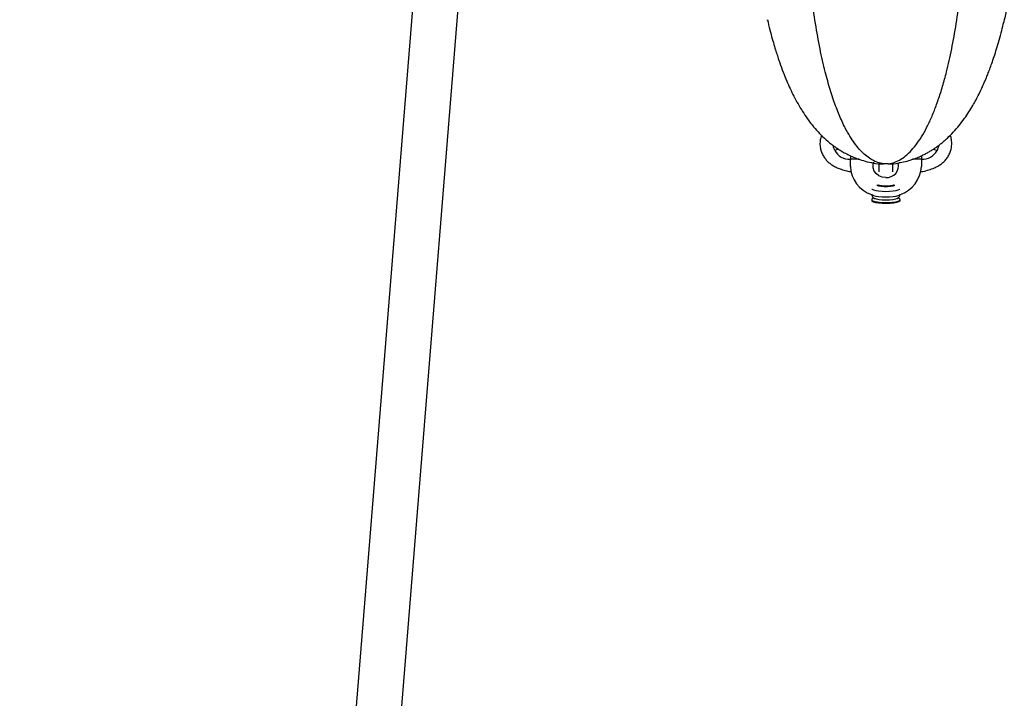
# Model space of a CAD drawing. Units: millimetres. Extents: x -1166 to 13037, y 25 to 9194.
# Drawn here: x 4999 to 5345, y 3631 to 3870 of the extents above; entities that cross this region are included whole.
import ezdxf

# ---------------------------------------------------------------- set-up
doc = ezdxf.new("R2010")
doc.units = ezdxf.units.MM
doc.layers.add('Dimensions', color=7, linetype='Continuous')
doc.layers.add('Layer 1', color=7, linetype='Continuous')
doc.styles.get("Standard").update_dxf_attribs({"font": 'arial.ttf'})
doc.dimstyles.new('Leikkiset keinu', dxfattribs={"dimtxt": 150, "dimasz": 2.5, "dimexe": 0.06, "dimexo": 0.625, "dimtad": 0, "dimtih": 1, "dimtoh": 1, "dimdec": 0, "dimtxsty": 'Standard', "dimcen": 2.5, "dimadec": 0, "dimazin": 0, "dimtfac": 1, "dimtmove": 0, "dimatfit": 3, "dimfxl": 1, "dimarcsym": 0})

# ---------------------------------------------------------------- blocks, each defined once
blk = doc.blocks.new('*D9')
at = {"layer": 'Defpoints', "color": 0}
for p in [(580.44, 4291.45), (13037.23, 4291.45), (13037.23, 123.37)]:
    blk.add_point(p, dxfattribs=at)
at = {"layer": 'Dimensions', "color": 0, "lineweight": -2}
for p, q in [((580.44, 4290.83), (580.44, 123.31)), ((13037.23, 4290.83), (13037.23, 123.31)), ((582.94, 123.37), (6533.41, 123.37)), ((13034.73, 123.37), (7084.26, 123.37))]:
    blk.add_line(p, q, dxfattribs=at)
at = {"layer": 'Dimensions', "color": 0}
for points in [[(582.94, 123.79), (582.94, 122.96), (580.44, 123.37)], [(13034.73, 122.96), (13034.73, 123.79), (13037.23, 123.37)]]:
    blk.add_solid(points, dxfattribs=at)
at = {"layer": 'Dimensions', "color": 0, "insert": (6808.83, 123.37), "char_height": 150, "attachment_point": 5}
blk.add_mtext('12457', dxfattribs=at)
blk = doc.blocks.new('*D12')
at = {"layer": 'Defpoints', "color": 0}
for p in [(11126.35, 4285.83), (2080.44, 4256.45), (2080.44, 2034.49)]:
    blk.add_point(p, dxfattribs=at)
at = {"layer": 'Dimensions', "color": 0, "lineweight": -2}
for p, q in [((11126.35, 4285.2), (11126.35, 2034.43)), ((2080.44, 4255.83), (2080.44, 2034.43)), ((2082.94, 2034.49), (6379.04, 2034.49)), ((11123.85, 2034.49), (6827.74, 2034.49))]:
    blk.add_line(p, q, dxfattribs=at)
at = {"layer": 'Dimensions', "color": 0}
for points in [[(2082.94, 2034.91), (2082.94, 2034.08), (2080.44, 2034.49)], [(11123.85, 2034.08), (11123.85, 2034.91), (11126.35, 2034.49)]]:
    blk.add_solid(points, dxfattribs=at)
at = {"layer": 'Dimensions', "color": 0, "insert": (6603.39, 2034.49), "char_height": 150, "attachment_point": 5}
blk.add_mtext('9046', dxfattribs=at)

msp = doc.modelspace()

# ---------------------------------------------------------------- linework, layer by layer
at = {"layer": 'Layer 1', "color": 8, "lineweight": 25}
for points, knots in [([(5302.57, 3819.21), (5301.88, 3819.35), (5301.19, 3819.49), (5300.51, 3819.72), (5300.51, 3819.72), (5299.85, 3819.94), (5299.19, 3820.25), (5298.54, 3820.62), (5298.54, 3820.62), (5297.91, 3820.98), (5297.28, 3821.4), (5296.66, 3821.88), (5296.66, 3821.88), (5296.06, 3822.36), (5295.46, 3822.9), (5294.87, 3823.49), (5294.87, 3823.49), (5294.29, 3824.08), (5293.72, 3824.72), (5293.16, 3825.42), (5293.16, 3825.42), (5292.61, 3826.1), (5292.07, 3826.84), (5291.54, 3827.64), (5291.54, 3827.64), (5290.98, 3828.48), (5290.43, 3829.38), (5289.89, 3830.34), (5289.89, 3830.34), (5289.15, 3831.66), (5288.43, 3833.1), (5287.72, 3834.66), (5287.72, 3834.66), (5287.03, 3836.2), (5286.35, 3837.85), (5285.7, 3839.62), (5285.7, 3839.62), (5285.04, 3841.41), (5284.4, 3843.31), (5283.78, 3845.34), (5283.78, 3845.34), (5283.18, 3847.31), (5282.6, 3849.4), (5282.04, 3851.6), (5282.04, 3851.6), (5281.4, 3854.17), (5280.78, 3856.88), (5280.21, 3859.74), (5280.21, 3859.74), (5279.64, 3862.53), (5279.11, 3865.47), (5278.62, 3868.55), (5278.62, 3868.55), (5278.11, 3871.69), (5277.65, 3874.97), (5277.22, 3878.4), (5277.22, 3878.4), (5276.8, 3881.77), (5276.42, 3885.29), (5276.08, 3888.94), (5276.08, 3888.94), (5275.73, 3892.64), (5275.43, 3896.49), (5275.17, 3900.47), (5275.17, 3900.47), (5274.91, 3904.41), (5274.69, 3908.47), (5274.52, 3912.68), (5274.52, 3912.68), (5274.34, 3916.91), (5274.21, 3921.28), (5274.12, 3925.78), (5274.12, 3925.78), (5274.04, 3930.28), (5273.99, 3934.91), (5273.99, 3939.68), (5273.99, 3939.68), (5273.99, 3945.13), (5274.05, 3950.74), (5274.17, 3956.53), (5274.17, 3956.53), (5274.28, 3962.3), (5274.45, 3968.23), (5274.68, 3974.33), (5274.68, 3974.33), (5274.9, 3980.44), (5275.19, 3986.7), (5275.53, 3993.12), (5275.53, 3993.12), (5275.87, 3999.56), (5276.26, 4006.14), (5276.7, 4012.89), (5276.7, 4012.89), (5277.15, 4019.65), (5277.65, 4026.57), (5278.19, 4033.64), (5278.19, 4033.64), (5278.74, 4040.65), (5279.33, 4047.81), (5279.97, 4055.12), (5279.97, 4055.12), (5280.61, 4062.53), (5281.31, 4070.09), (5282.04, 4077.78), (5282.04, 4077.78), (5282.39, 4081.35), (5282.74, 4084.95), (5283.1, 4088.58), (5283.1, 4088.58), (5283.46, 4092.27), (5283.84, 4095.99), (5284.22, 4099.74), (5284.22, 4099.74), (5284.61, 4103.55), (5285.01, 4107.39), (5285.42, 4111.26), (5285.42, 4111.26), (5285.84, 4115.18), (5286.26, 4119.15), (5286.69, 4123.14), (5286.69, 4123.14), (5287.13, 4127.19), (5287.58, 4131.27), (5288.03, 4135.39), (5288.03, 4135.39), (5288.5, 4139.56), (5288.97, 4143.77), (5289.45, 4148.01), (5289.45, 4148.01), (5289.93, 4152.32), (5290.43, 4156.65), (5290.93, 4161.02), (5290.93, 4161.02), (5291.4, 4165.02), (5291.87, 4169.06), (5292.34, 4173.12), (5292.34, 4173.12), (5293.1, 4179.54), (5293.86, 4186.03), (5294.65, 4192.59), (5294.65, 4192.59), (5295.46, 4199.35), (5296.29, 4206.18), (5297.12, 4213.06), (5297.12, 4213.06), (5297.99, 4220.14), (5298.86, 4227.28), (5299.76, 4234.54), (5299.76, 4234.54), (5300.07, 4237), (5300.38, 4239.47), (5300.69, 4241.95)], [0, 0, 0, 0, 0.025641, 0.025641, 0.025641, 0.025641, 0.051282, 0.051282, 0.051282, 0.051282, 0.076923, 0.076923, 0.076923, 0.076923, 0.102564, 0.102564, 0.102564, 0.102564, 0.128205, 0.128205, 0.128205, 0.128205, 0.153846, 0.153846, 0.153846, 0.153846, 0.179487, 0.179487, 0.179487, 0.179487, 0.205128, 0.205128, 0.205128, 0.205128, 0.230769, 0.230769, 0.230769, 0.230769, 0.25641, 0.25641, 0.25641, 0.25641, 0.282051, 0.282051, 0.282051, 0.282051, 0.307692, 0.307692, 0.307692, 0.307692, 0.333333, 0.333333, 0.333333, 0.333333, 0.358974, 0.358974, 0.358974, 0.358974, 0.384615, 0.384615, 0.384615, 0.384615, 0.410256, 0.410256, 0.410256, 0.410256, 0.435897, 0.435897, 0.435897, 0.435897, 0.461538, 0.461538, 0.461538, 0.461538, 0.487179, 0.487179, 0.487179, 0.487179, 0.512821, 0.512821, 0.512821, 0.512821, 0.538462, 0.538462, 0.538462, 0.538462, 0.564103, 0.564103, 0.564103, 0.564103, 0.589744, 0.589744, 0.589744, 0.589744, 0.615385, 0.615385, 0.615385, 0.615385, 0.641026, 0.641026, 0.641026, 0.641026, 0.666667, 0.666667, 0.666667, 0.666667, 0.692308, 0.692308, 0.692308, 0.692308, 0.717949, 0.717949, 0.717949, 0.717949, 0.74359, 0.74359, 0.74359, 0.74359, 0.769231, 0.769231, 0.769231, 0.769231, 0.794872, 0.794872, 0.794872, 0.794872, 0.820513, 0.820513, 0.820513, 0.820513, 0.846154, 0.846154, 0.846154, 0.846154, 0.871795, 0.871795, 0.871795, 0.871795, 0.897436, 0.897436, 0.897436, 0.897436, 0.923077, 0.923077, 0.923077, 0.923077, 0.948718, 0.948718, 0.948718, 0.948718, 1, 1, 1, 1]), ([(5304.19, 3819.21), (5304.96, 3819.37), (5305.74, 3819.54), (5306.5, 3819.81), (5306.5, 3819.81), (5307.24, 3820.08), (5307.97, 3820.45), (5308.69, 3820.9), (5308.69, 3820.9), (5309.41, 3821.35), (5310.12, 3821.88), (5310.82, 3822.48), (5310.82, 3822.48), (5311.53, 3823.11), (5312.23, 3823.82), (5312.92, 3824.61), (5312.92, 3824.61), (5313.59, 3825.39), (5314.26, 3826.25), (5314.91, 3827.19), (5314.91, 3827.19), (5315.56, 3828.15), (5316.21, 3829.19), (5316.84, 3830.31), (5316.84, 3830.31), (5317.44, 3831.37), (5318.02, 3832.51), (5318.6, 3833.72), (5318.6, 3833.72), (5319.16, 3834.91), (5319.7, 3836.17), (5320.24, 3837.5), (5320.24, 3837.5), (5320.78, 3838.86), (5321.32, 3840.3), (5321.83, 3841.81), (5321.83, 3841.81), (5322.35, 3843.31), (5322.85, 3844.88), (5323.33, 3846.53), (5323.33, 3846.53), (5323.8, 3848.15), (5324.26, 3849.83), (5324.71, 3851.59), (5324.71, 3851.59), (5325.35, 3854.15), (5325.96, 3856.86), (5326.54, 3859.72), (5326.54, 3859.72), (5327.11, 3862.52), (5327.64, 3865.46), (5328.13, 3868.54), (5328.13, 3868.54), (5328.64, 3871.67), (5329.1, 3874.96), (5329.53, 3878.38), (5329.53, 3878.38), (5329.95, 3881.76), (5330.33, 3885.27), (5330.67, 3888.93), (5330.67, 3888.93), (5331.02, 3892.63), (5331.32, 3896.47), (5331.58, 3900.45), (5331.58, 3900.45), (5331.84, 3904.39), (5332.06, 3908.46), (5332.23, 3912.67), (5332.23, 3912.67), (5332.41, 3916.91), (5332.54, 3921.29), (5332.63, 3925.8), (5332.63, 3925.8), (5332.72, 3930.29), (5332.76, 3934.92), (5332.76, 3939.68), (5332.76, 3939.68), (5332.76, 3945.01), (5332.71, 3950.51), (5332.6, 3956.16), (5332.6, 3956.16), (5332.49, 3961.82), (5332.32, 3967.65), (5332.1, 3973.64), (5332.1, 3973.64), (5331.88, 3979.61), (5331.61, 3985.74), (5331.28, 3992.01), (5331.28, 3992.01), (5330.96, 3998.29), (5330.58, 4004.73), (5330.16, 4011.3), (5330.16, 4011.3), (5329.93, 4014.74), (5329.69, 4018.22), (5329.44, 4021.74), (5329.44, 4021.74), (5329.19, 4025.3), (5328.93, 4028.89), (5328.65, 4032.53), (5328.65, 4032.53), (5328.37, 4036.15), (5328.08, 4039.8), (5327.77, 4043.5), (5327.77, 4043.5), (5327.47, 4047.15), (5327.16, 4050.85), (5326.83, 4054.58), (5326.83, 4054.58), (5326.5, 4058.35), (5326.16, 4062.17), (5325.81, 4066.02), (5325.81, 4066.02), (5325.45, 4069.92), (5325.08, 4073.86), (5324.7, 4077.83), (5324.7, 4077.83), (5324.14, 4083.74), (5323.55, 4089.73), (5322.93, 4095.81), (5322.93, 4095.81), (5322.3, 4102.02), (5321.65, 4108.32), (5320.97, 4114.69), (5320.97, 4114.69), (5320.3, 4120.97), (5319.61, 4127.32), (5318.9, 4133.75), (5318.9, 4133.75), (5318.18, 4140.27), (5317.44, 4146.86), (5316.68, 4153.54), (5316.68, 4153.54), (5315.92, 4160.17), (5315.14, 4166.87), (5314.35, 4173.64), (5314.35, 4173.64), (5313.73, 4178.95), (5313.09, 4184.3), (5312.45, 4189.7), (5312.45, 4189.7), (5311.79, 4195.21), (5311.12, 4200.78), (5310.44, 4206.39), (5310.44, 4206.39), (5309.78, 4211.8), (5309.12, 4217.26), (5308.45, 4222.74), (5308.45, 4222.74), (5307.76, 4228.3), (5307.08, 4233.89), (5306.37, 4239.57), (5306.37, 4239.57), (5306.27, 4240.36), (5306.17, 4241.16), (5306.07, 4241.95)], [0, 0, 0, 0, 0.025, 0.025, 0.025, 0.025, 0.05, 0.05, 0.05, 0.05, 0.075, 0.075, 0.075, 0.075, 0.1, 0.1, 0.1, 0.1, 0.125, 0.125, 0.125, 0.125, 0.15, 0.15, 0.15, 0.15, 0.175, 0.175, 0.175, 0.175, 0.2, 0.2, 0.2, 0.2, 0.225, 0.225, 0.225, 0.225, 0.25, 0.25, 0.25, 0.25, 0.275, 0.275, 0.275, 0.275, 0.3, 0.3, 0.3, 0.3, 0.325, 0.325, 0.325, 0.325, 0.35, 0.35, 0.35, 0.35, 0.375, 0.375, 0.375, 0.375, 0.4, 0.4, 0.4, 0.4, 0.425, 0.425, 0.425, 0.425, 0.45, 0.45, 0.45, 0.45, 0.475, 0.475, 0.475, 0.475, 0.5, 0.5, 0.5, 0.5, 0.525, 0.525, 0.525, 0.525, 0.55, 0.55, 0.55, 0.55, 0.575, 0.575, 0.575, 0.575, 0.6, 0.6, 0.6, 0.6, 0.625, 0.625, 0.625, 0.625, 0.65, 0.65, 0.65, 0.65, 0.675, 0.675, 0.675, 0.675, 0.7, 0.7, 0.7, 0.7, 0.725, 0.725, 0.725, 0.725, 0.75, 0.75, 0.75, 0.75, 0.775, 0.775, 0.775, 0.775, 0.8, 0.8, 0.8, 0.8, 0.825, 0.825, 0.825, 0.825, 0.85, 0.85, 0.85, 0.85, 0.875, 0.875, 0.875, 0.875, 0.9, 0.9, 0.9, 0.9, 0.925, 0.925, 0.925, 0.925, 0.95, 0.95, 0.95, 0.95, 1, 1, 1, 1]), ([(5326.83, 4241.95), (5327.45, 4237.06), (5328.06, 4232.16), (5328.66, 4227.31), (5328.66, 4227.31), (5329.48, 4220.72), (5330.27, 4214.21), (5331.06, 4207.76), (5331.06, 4207.76), (5331.86, 4201.21), (5332.64, 4194.71), (5333.41, 4188.28), (5333.41, 4188.28), (5334.17, 4181.9), (5334.91, 4175.59), (5335.64, 4169.34), (5335.64, 4169.34), (5336.37, 4163.02), (5337.09, 4156.76), (5337.79, 4150.58), (5337.79, 4150.58), (5338.34, 4145.67), (5338.88, 4140.81), (5339.41, 4135.99), (5339.41, 4135.99), (5339.93, 4131.23), (5340.44, 4126.51), (5340.94, 4121.84), (5340.94, 4121.84), (5341.43, 4117.22), (5341.91, 4112.65), (5342.37, 4108.12), (5342.37, 4108.12), (5342.83, 4103.64), (5343.27, 4099.2), (5343.71, 4094.81), (5343.71, 4094.81), (5344.13, 4090.47), (5344.55, 4086.16), (5344.95, 4081.9), (5344.95, 4081.9), (5345.62, 4074.78), (5346.24, 4067.79), (5346.83, 4060.93), (5346.83, 4060.93), (5347.41, 4054.13), (5347.95, 4047.45), (5348.44, 4040.91), (5348.44, 4040.91), (5348.94, 4034.33), (5349.39, 4027.9), (5349.79, 4021.6), (5349.79, 4021.6), (5350.19, 4015.31), (5350.55, 4009.17), (5350.85, 4003.16), (5350.85, 4003.16), (5351.16, 3997.16), (5351.41, 3991.3), (5351.62, 3985.58), (5351.62, 3985.58), (5351.83, 3979.86), (5351.98, 3974.29), (5352.08, 3968.87), (5352.08, 3968.87), (5352.19, 3963.45), (5352.24, 3958.18), (5352.24, 3953.07), (5352.24, 3953.07), (5352.24, 3948.06), (5352.19, 3943.2), (5352.09, 3938.49), (5352.09, 3938.49), (5351.99, 3933.78), (5351.84, 3929.22), (5351.64, 3924.81), (5351.64, 3924.81), (5351.45, 3920.41), (5351.2, 3916.17), (5350.91, 3912.08), (5350.91, 3912.08), (5350.61, 3907.99), (5350.27, 3904.06), (5349.88, 3900.28), (5349.88, 3900.28), (5349.64, 3897.91), (5349.38, 3895.6), (5349.1, 3893.36), (5349.1, 3893.36), (5348.82, 3891.1), (5348.53, 3888.91), (5348.21, 3886.78), (5348.21, 3886.78), (5347.9, 3884.67), (5347.57, 3882.63), (5347.23, 3880.65), (5347.23, 3880.65), (5346.88, 3878.65), (5346.52, 3876.72), (5346.14, 3874.87), (5346.14, 3874.87), (5345.79, 3873.17), (5345.42, 3871.55), (5345.06, 3869.93)], [0, 0, 0, 0, 0.037037, 0.037037, 0.037037, 0.037037, 0.074074, 0.074074, 0.074074, 0.074074, 0.111111, 0.111111, 0.111111, 0.111111, 0.148148, 0.148148, 0.148148, 0.148148, 0.185185, 0.185185, 0.185185, 0.185185, 0.222222, 0.222222, 0.222222, 0.222222, 0.259259, 0.259259, 0.259259, 0.259259, 0.296296, 0.296296, 0.296296, 0.296296, 0.333333, 0.333333, 0.333333, 0.333333, 0.37037, 0.37037, 0.37037, 0.37037, 0.407407, 0.407407, 0.407407, 0.407407, 0.444444, 0.444444, 0.444444, 0.444444, 0.481481, 0.481481, 0.481481, 0.481481, 0.518519, 0.518519, 0.518519, 0.518519, 0.555556, 0.555556, 0.555556, 0.555556, 0.592593, 0.592593, 0.592593, 0.592593, 0.62963, 0.62963, 0.62963, 0.62963, 0.666667, 0.666667, 0.666667, 0.666667, 0.703704, 0.703704, 0.703704, 0.703704, 0.740741, 0.740741, 0.740741, 0.740741, 0.777778, 0.777778, 0.777778, 0.777778, 0.814815, 0.814815, 0.814815, 0.814815, 0.851852, 0.851852, 0.851852, 0.851852, 0.888889, 0.888889, 0.888889, 0.888889, 0.925926, 0.925926, 0.925926, 0.925926, 1, 1, 1, 1]), ([(5298.38, 3808.57), (5298.38, 3808.57), (5298.52, 3808.34), (5298.52, 3808.34), (5298.52, 3808.34), (5298.52, 3808.34), (5299, 3808.09), (5299, 3808.09), (5299, 3808.09), (5299, 3808.09), (5299.79, 3807.88), (5299.79, 3807.88), (5299.79, 3807.88), (5299.79, 3807.88), (5300.84, 3807.72), (5300.84, 3807.72), (5300.84, 3807.72), (5300.84, 3807.72), (5302.06, 3807.62), (5302.06, 3807.62), (5302.06, 3807.62), (5302.06, 3807.62), (5303.38, 3807.58), (5303.38, 3807.58), (5303.38, 3807.58), (5303.38, 3807.58), (5304.69, 3807.62), (5304.69, 3807.62), (5304.69, 3807.62), (5304.69, 3807.62), (5305.92, 3807.72), (5305.92, 3807.72), (5305.92, 3807.72), (5305.92, 3807.72), (5306.96, 3807.88), (5306.96, 3807.88), (5306.96, 3807.88), (5306.96, 3807.88), (5307.75, 3808.09), (5307.75, 3808.09), (5307.75, 3808.09), (5307.75, 3808.09), (5308.24, 3808.34), (5308.24, 3808.34), (5308.24, 3808.34), (5308.24, 3808.34), (5308.38, 3808.57), (5308.38, 3808.57)], [0, 0, 0, 0, 0.076923, 0.076923, 0.076923, 0.076923, 0.153846, 0.153846, 0.153846, 0.153846, 0.230769, 0.230769, 0.230769, 0.230769, 0.307692, 0.307692, 0.307692, 0.307692, 0.384615, 0.384615, 0.384615, 0.384615, 0.461538, 0.461538, 0.461538, 0.461538, 0.538462, 0.538462, 0.538462, 0.538462, 0.615385, 0.615385, 0.615385, 0.615385, 0.692308, 0.692308, 0.692308, 0.692308, 0.769231, 0.769231, 0.769231, 0.769231, 0.846154, 0.846154, 0.846154, 0.846154, 1, 1, 1, 1]), ([(5298.45, 3810.36), (5298.45, 3810.36), (5298.52, 3810.3), (5298.52, 3810.3), (5298.52, 3810.3), (5298.52, 3810.3), (5299, 3810.05), (5299, 3810.05), (5299, 3810.05), (5299, 3810.05), (5299.79, 3809.84), (5299.79, 3809.84), (5299.79, 3809.84), (5299.79, 3809.84), (5300.84, 3809.68), (5300.84, 3809.68), (5300.84, 3809.68), (5300.84, 3809.68), (5302.06, 3809.58), (5302.06, 3809.58), (5302.06, 3809.58), (5302.06, 3809.58), (5303.38, 3809.54), (5303.38, 3809.54), (5303.38, 3809.54), (5303.38, 3809.54), (5304.69, 3809.58), (5304.69, 3809.58), (5304.69, 3809.58), (5304.69, 3809.58), (5305.92, 3809.68), (5305.92, 3809.68), (5305.92, 3809.68), (5305.92, 3809.68), (5306.96, 3809.84), (5306.96, 3809.84), (5306.96, 3809.84), (5306.96, 3809.84), (5307.75, 3810.05), (5307.75, 3810.05), (5307.75, 3810.05), (5307.75, 3810.05), (5308.24, 3810.3), (5308.24, 3810.3), (5308.24, 3810.3), (5308.24, 3810.3), (5308.3, 3810.36), (5308.3, 3810.36)], [0, 0, 0, 0, 0.076923, 0.076923, 0.076923, 0.076923, 0.153846, 0.153846, 0.153846, 0.153846, 0.230769, 0.230769, 0.230769, 0.230769, 0.307692, 0.307692, 0.307692, 0.307692, 0.384615, 0.384615, 0.384615, 0.384615, 0.461538, 0.461538, 0.461538, 0.461538, 0.538462, 0.538462, 0.538462, 0.538462, 0.615385, 0.615385, 0.615385, 0.615385, 0.692308, 0.692308, 0.692308, 0.692308, 0.769231, 0.769231, 0.769231, 0.769231, 0.846154, 0.846154, 0.846154, 0.846154, 1, 1, 1, 1]), ([(5300.2, 3811.74), (5300.27, 3811.7), (5300.34, 3811.66), (5300.43, 3811.63), (5300.43, 3811.63), (5300.62, 3811.56), (5300.9, 3811.5), (5301.21, 3811.46), (5301.21, 3811.46), (5301.53, 3811.41), (5301.87, 3811.37), (5302.23, 3811.35), (5302.23, 3811.35), (5302.6, 3811.32), (5302.99, 3811.31), (5303.38, 3811.31), (5303.38, 3811.31), (5303.77, 3811.31), (5304.16, 3811.32), (5304.52, 3811.35), (5304.52, 3811.35), (5304.89, 3811.37), (5305.23, 3811.41), (5305.54, 3811.46), (5305.54, 3811.46), (5305.85, 3811.5), (5306.14, 3811.56), (5306.32, 3811.63), (5306.32, 3811.63), (5306.42, 3811.66), (5306.49, 3811.7), (5306.56, 3811.74)], [0, 0, 0, 0, 0.111111, 0.111111, 0.111111, 0.111111, 0.222222, 0.222222, 0.222222, 0.222222, 0.333333, 0.333333, 0.333333, 0.333333, 0.444444, 0.444444, 0.444444, 0.444444, 0.555556, 0.555556, 0.555556, 0.555556, 0.666667, 0.666667, 0.666667, 0.666667, 0.777778, 0.777778, 0.777778, 0.777778, 1, 1, 1, 1]), ([(5300.46, 3811.72), (5300.48, 3811.71), (5300.49, 3811.71), (5300.51, 3811.7), (5300.51, 3811.7), (5300.63, 3811.64), (5300.84, 3811.59), (5301.08, 3811.55), (5301.08, 3811.55), (5301.31, 3811.5), (5301.57, 3811.46), (5301.84, 3811.43), (5301.84, 3811.43), (5302.12, 3811.4), (5302.43, 3811.38), (5302.74, 3811.37), (5302.74, 3811.37), (5303.06, 3811.36), (5303.38, 3811.35), (5303.7, 3811.36), (5303.7, 3811.36), (5304.01, 3811.37), (5304.33, 3811.38), (5304.62, 3811.41), (5304.62, 3811.41), (5304.91, 3811.43), (5305.19, 3811.46), (5305.44, 3811.5), (5305.44, 3811.5), (5305.69, 3811.54), (5305.92, 3811.59), (5306.08, 3811.64), (5306.08, 3811.64), (5306.16, 3811.67), (5306.23, 3811.7), (5306.3, 3811.73)], [0, 0, 0, 0, 0.1, 0.1, 0.1, 0.1, 0.2, 0.2, 0.2, 0.2, 0.3, 0.3, 0.3, 0.3, 0.4, 0.4, 0.4, 0.4, 0.5, 0.5, 0.5, 0.5, 0.6, 0.6, 0.6, 0.6, 0.7, 0.7, 0.7, 0.7, 0.8, 0.8, 0.8, 0.8, 1, 1, 1, 1])]:
    msp.add_open_spline(points, degree=3, knots=knots, dxfattribs=at)
at = {"layer": 'Layer 1', "lineweight": 25}
for points in [[(5164.54, 4218.01), (5164.54, 4218.01), (5081.27, 3186.99), (5081.27, 3186.99)], [(5097.43, 3188.3), (5097.43, 3188.3), (5180.49, 4216.8), (5180.49, 4216.8)], [(5261.75, 3869.69), (5261.75, 3869.69), (5261.7, 3869.94), (5261.7, 3869.94)], [(5285.37, 3823.97), (5286.47, 3821.97), (5288.6, 3820.75), (5290.88, 3820.82)], [(5315.88, 3820.82), (5318.16, 3820.75), (5320.29, 3821.97), (5321.39, 3823.97)], [(5294.03, 3820.82), (5294.03, 3820.82), (5290.88, 3820.82), (5290.88, 3820.82)], [(5290.88, 3818.33), (5290.88, 3818.33), (5290.88, 3820.82), (5290.88, 3820.82)], [(5300.88, 3819.37), (5300.88, 3819.37), (5300.88, 3816.46), (5300.88, 3816.46)], [(5304.19, 3819.21), (5304.19, 3819.21), (5302.57, 3819.21), (5302.57, 3819.21)], [(5305.88, 3816.46), (5305.88, 3816.46), (5305.88, 3819.37), (5305.88, 3819.37)], [(5315.88, 3820.82), (5315.88, 3820.82), (5312.78, 3820.82), (5312.78, 3820.82)], [(5315.88, 3820.82), (5315.88, 3820.82), (5315.88, 3818.33), (5315.88, 3818.33)], [(5290.88, 3818.33), (5291.04, 3813.8), (5294.01, 3809.85), (5298.32, 3808.43)], [(5308.4, 3808.42), (5312.69, 3809.88), (5315.65, 3813.81), (5315.88, 3818.33)], [(5300.67, 3811.69), (5300.67, 3811.69), (5300.56, 3811.73), (5300.56, 3811.73)], [(5298.38, 3806.62), (5298.38, 3806.62), (5298.38, 3806.33), (5298.38, 3806.33)], [(5298.38, 3806.33), (5298.38, 3806.33), (5298.45, 3806.16), (5298.45, 3806.16)], [(5298.98, 3807.3), (5298.98, 3807.3), (5298.48, 3806.82), (5298.48, 3806.82)], [(5308.27, 3806.82), (5308.27, 3806.82), (5307.76, 3807.31), (5307.76, 3807.31)], [(5308.38, 3806.62), (5308.38, 3806.62), (5308.27, 3806.82), (5308.27, 3806.82)], [(5308.38, 3806.33), (5308.38, 3806.33), (5308.38, 3806.62), (5308.38, 3806.62)]]:
    msp.add_open_spline(points, degree=3, dxfattribs=at)
for points, knots in [([(5261.69, 3869.92), (5261.98, 3868.72), (5262.26, 3867.52), (5262.56, 3866.35), (5262.56, 3866.35), (5262.83, 3865.29), (5263.11, 3864.25), (5263.39, 3863.24), (5263.39, 3863.24), (5263.65, 3862.32), (5263.91, 3861.42), (5264.17, 3860.55), (5264.17, 3860.55), (5264.4, 3859.77), (5264.64, 3859), (5264.87, 3858.26), (5264.87, 3858.26), (5265.08, 3857.6), (5265.29, 3856.96), (5265.49, 3856.34), (5265.49, 3856.34), (5265.67, 3855.8), (5265.85, 3855.28), (5266.03, 3854.77), (5266.03, 3854.77), (5266.42, 3853.65), (5266.81, 3852.56), (5267.23, 3851.48), (5267.23, 3851.48), (5267.63, 3850.43), (5268.05, 3849.39), (5268.5, 3848.35), (5268.5, 3848.35), (5268.88, 3847.45), (5269.27, 3846.56), (5269.68, 3845.68), (5269.68, 3845.68), (5270.1, 3844.78), (5270.54, 3843.89), (5270.99, 3843.01), (5270.99, 3843.01), (5271.46, 3842.09), (5271.95, 3841.18), (5272.46, 3840.29), (5272.46, 3840.29), (5272.97, 3839.39), (5273.51, 3838.51), (5274.06, 3837.64), (5274.06, 3837.64), (5274.59, 3836.81), (5275.13, 3836), (5275.71, 3835.2), (5275.71, 3835.2), (5276.26, 3834.43), (5276.84, 3833.66), (5277.45, 3832.9), (5277.45, 3832.9), (5278.1, 3832.1), (5278.78, 3831.3), (5279.5, 3830.53), (5279.5, 3830.53), (5280.24, 3829.73), (5281.01, 3828.96), (5281.82, 3828.21), (5281.82, 3828.21), (5282.58, 3827.5), (5283.38, 3826.82), (5284.21, 3826.17), (5284.21, 3826.17), (5284.56, 3825.9), (5284.91, 3825.63), (5285.27, 3825.37), (5285.27, 3825.37), (5285.63, 3825.11), (5285.99, 3824.86), (5286.35, 3824.62), (5286.35, 3824.62), (5286.76, 3824.34), (5287.18, 3824.08), (5287.6, 3823.82), (5287.6, 3823.82), (5288.11, 3823.51), (5288.62, 3823.22), (5289.13, 3822.94), (5289.13, 3822.94), (5289.73, 3822.62), (5290.34, 3822.31), (5290.96, 3822.03), (5290.96, 3822.03), (5291.65, 3821.71), (5292.35, 3821.41), (5293.05, 3821.15), (5293.05, 3821.15), (5293.85, 3820.85), (5294.65, 3820.59), (5295.46, 3820.35), (5295.46, 3820.35), (5296.35, 3820.08), (5297.26, 3819.84), (5298.17, 3819.7), (5298.17, 3819.7), (5298.3, 3819.68), (5298.43, 3819.66), (5298.55, 3819.64)], [0, 0, 0, 0, 0.037037, 0.037037, 0.037037, 0.037037, 0.074074, 0.074074, 0.074074, 0.074074, 0.111111, 0.111111, 0.111111, 0.111111, 0.148148, 0.148148, 0.148148, 0.148148, 0.185185, 0.185185, 0.185185, 0.185185, 0.222222, 0.222222, 0.222222, 0.222222, 0.259259, 0.259259, 0.259259, 0.259259, 0.296296, 0.296296, 0.296296, 0.296296, 0.333333, 0.333333, 0.333333, 0.333333, 0.37037, 0.37037, 0.37037, 0.37037, 0.407407, 0.407407, 0.407407, 0.407407, 0.444444, 0.444444, 0.444444, 0.444444, 0.481481, 0.481481, 0.481481, 0.481481, 0.518519, 0.518519, 0.518519, 0.518519, 0.555556, 0.555556, 0.555556, 0.555556, 0.592593, 0.592593, 0.592593, 0.592593, 0.62963, 0.62963, 0.62963, 0.62963, 0.666667, 0.666667, 0.666667, 0.666667, 0.703704, 0.703704, 0.703704, 0.703704, 0.740741, 0.740741, 0.740741, 0.740741, 0.777778, 0.777778, 0.777778, 0.777778, 0.814815, 0.814815, 0.814815, 0.814815, 0.851852, 0.851852, 0.851852, 0.851852, 0.888889, 0.888889, 0.888889, 0.888889, 0.925926, 0.925926, 0.925926, 0.925926, 1, 1, 1, 1]), ([(5308.21, 3819.63), (5308.27, 3819.64), (5308.33, 3819.65), (5308.39, 3819.66), (5308.39, 3819.66), (5309.23, 3819.78), (5310.05, 3820), (5310.87, 3820.23), (5310.87, 3820.23), (5311.58, 3820.43), (5312.29, 3820.65), (5313, 3820.89), (5313, 3820.89), (5313.6, 3821.1), (5314.2, 3821.33), (5314.79, 3821.58), (5314.79, 3821.58), (5315.28, 3821.79), (5315.77, 3822.01), (5316.25, 3822.24), (5316.25, 3822.24), (5316.64, 3822.43), (5317.02, 3822.62), (5317.4, 3822.82), (5317.4, 3822.82), (5317.79, 3823.03), (5318.19, 3823.25), (5318.58, 3823.48), (5318.58, 3823.48), (5318.95, 3823.69), (5319.31, 3823.91), (5319.66, 3824.14), (5319.66, 3824.14), (5320.03, 3824.37), (5320.39, 3824.61), (5320.74, 3824.85), (5320.74, 3824.85), (5321.1, 3825.1), (5321.46, 3825.35), (5321.81, 3825.62), (5321.81, 3825.62), (5322.17, 3825.88), (5322.53, 3826.16), (5322.88, 3826.44), (5322.88, 3826.44), (5323.24, 3826.73), (5323.6, 3827.02), (5323.94, 3827.32), (5323.94, 3827.32), (5324.32, 3827.64), (5324.68, 3827.97), (5325.03, 3828.3), (5325.03, 3828.3), (5325.74, 3828.96), (5326.42, 3829.64), (5327.07, 3830.34), (5327.07, 3830.34), (5327.79, 3831.11), (5328.49, 3831.9), (5329.15, 3832.71), (5329.15, 3832.71), (5329.82, 3833.54), (5330.47, 3834.39), (5331.08, 3835.26), (5331.08, 3835.26), (5331.61, 3835.99), (5332.11, 3836.73), (5332.59, 3837.49), (5332.59, 3837.49), (5333.06, 3838.21), (5333.51, 3838.95), (5333.95, 3839.7), (5333.95, 3839.7), (5334.35, 3840.39), (5334.75, 3841.09), (5335.13, 3841.8), (5335.13, 3841.8), (5335.49, 3842.47), (5335.84, 3843.15), (5336.17, 3843.82), (5336.17, 3843.82), (5336.52, 3844.52), (5336.85, 3845.21), (5337.17, 3845.91), (5337.17, 3845.91), (5337.51, 3846.63), (5337.83, 3847.36), (5338.14, 3848.08), (5338.14, 3848.08), (5338.32, 3848.49), (5338.49, 3848.89), (5338.66, 3849.3), (5338.66, 3849.3), (5338.86, 3849.78), (5339.05, 3850.27), (5339.25, 3850.77), (5339.25, 3850.77), (5339.47, 3851.34), (5339.7, 3851.92), (5339.92, 3852.52), (5339.92, 3852.52), (5340.17, 3853.19), (5340.42, 3853.87), (5340.66, 3854.57), (5340.66, 3854.57), (5340.94, 3855.35), (5341.21, 3856.15), (5341.47, 3856.96), (5341.47, 3856.96), (5341.76, 3857.84), (5342.05, 3858.73), (5342.33, 3859.65), (5342.33, 3859.65), (5342.63, 3860.65), (5342.93, 3861.67), (5343.22, 3862.71), (5343.22, 3862.71), (5343.54, 3863.84), (5343.85, 3864.99), (5344.15, 3866.18), (5344.15, 3866.18), (5344.39, 3867.13), (5344.62, 3868.11), (5344.86, 3869.08)], [0, 0, 0, 0, 0.03125, 0.03125, 0.03125, 0.03125, 0.0625, 0.0625, 0.0625, 0.0625, 0.09375, 0.09375, 0.09375, 0.09375, 0.125, 0.125, 0.125, 0.125, 0.15625, 0.15625, 0.15625, 0.15625, 0.1875, 0.1875, 0.1875, 0.1875, 0.21875, 0.21875, 0.21875, 0.21875, 0.25, 0.25, 0.25, 0.25, 0.28125, 0.28125, 0.28125, 0.28125, 0.3125, 0.3125, 0.3125, 0.3125, 0.34375, 0.34375, 0.34375, 0.34375, 0.375, 0.375, 0.375, 0.375, 0.40625, 0.40625, 0.40625, 0.40625, 0.4375, 0.4375, 0.4375, 0.4375, 0.46875, 0.46875, 0.46875, 0.46875, 0.5, 0.5, 0.5, 0.5, 0.53125, 0.53125, 0.53125, 0.53125, 0.5625, 0.5625, 0.5625, 0.5625, 0.59375, 0.59375, 0.59375, 0.59375, 0.625, 0.625, 0.625, 0.625, 0.65625, 0.65625, 0.65625, 0.65625, 0.6875, 0.6875, 0.6875, 0.6875, 0.71875, 0.71875, 0.71875, 0.71875, 0.75, 0.75, 0.75, 0.75, 0.78125, 0.78125, 0.78125, 0.78125, 0.8125, 0.8125, 0.8125, 0.8125, 0.84375, 0.84375, 0.84375, 0.84375, 0.875, 0.875, 0.875, 0.875, 0.90625, 0.90625, 0.90625, 0.90625, 0.9375, 0.9375, 0.9375, 0.9375, 1, 1, 1, 1]), ([(5345.06, 3869.93), (5345.02, 3869.76), (5344.99, 3869.59), (5344.95, 3869.43), (5344.95, 3869.43), (5344.92, 3869.31), (5344.89, 3869.2), (5344.86, 3869.08)], [0, 0, 0, 0, 0.333333, 0.333333, 0.333333, 0.333333, 1, 1, 1, 1]), ([(5280.73, 3829.29), (5280.62, 3829), (5280.51, 3828.7), (5280.43, 3828.39), (5280.43, 3828.39), (5280.29, 3827.9), (5280.23, 3827.38), (5280.2, 3826.86), (5280.2, 3826.86), (5280.17, 3826.3), (5280.19, 3825.74), (5280.27, 3825.18), (5280.27, 3825.18), (5280.34, 3824.66), (5280.46, 3824.15), (5280.63, 3823.65), (5280.63, 3823.65), (5280.79, 3823.17), (5280.98, 3822.72), (5281.22, 3822.28), (5281.22, 3822.28), (5281.44, 3821.86), (5281.7, 3821.46), (5281.98, 3821.09), (5281.98, 3821.09), (5282.26, 3820.72), (5282.56, 3820.38), (5282.88, 3820.07), (5282.88, 3820.07), (5283.2, 3819.76), (5283.54, 3819.47), (5283.88, 3819.22), (5283.88, 3819.22), (5284.23, 3818.95), (5284.6, 3818.71), (5284.96, 3818.5), (5284.96, 3818.5), (5285.37, 3818.26), (5285.77, 3818.06), (5286.18, 3817.88), (5286.18, 3817.88), (5286.67, 3817.66), (5287.16, 3817.47), (5287.66, 3817.3), (5287.66, 3817.3), (5288.31, 3817.08), (5288.97, 3816.88), (5289.68, 3816.72), (5289.68, 3816.72), (5290.16, 3816.61), (5290.67, 3816.51), (5291.17, 3816.41)], [0, 0, 0, 0, 0.071429, 0.071429, 0.071429, 0.071429, 0.142857, 0.142857, 0.142857, 0.142857, 0.214286, 0.214286, 0.214286, 0.214286, 0.285714, 0.285714, 0.285714, 0.285714, 0.357143, 0.357143, 0.357143, 0.357143, 0.428571, 0.428571, 0.428571, 0.428571, 0.5, 0.5, 0.5, 0.5, 0.571429, 0.571429, 0.571429, 0.571429, 0.642857, 0.642857, 0.642857, 0.642857, 0.714286, 0.714286, 0.714286, 0.714286, 0.785714, 0.785714, 0.785714, 0.785714, 0.857143, 0.857143, 0.857143, 0.857143, 1, 1, 1, 1]), ([(5315.5, 3816.39), (5315.81, 3816.45), (5316.13, 3816.51), (5316.43, 3816.57), (5316.43, 3816.57), (5317.16, 3816.72), (5317.83, 3816.9), (5318.49, 3817.1), (5318.49, 3817.1), (5319.15, 3817.31), (5319.81, 3817.54), (5320.45, 3817.82), (5320.45, 3817.82), (5320.88, 3818.01), (5321.31, 3818.22), (5321.75, 3818.47), (5321.75, 3818.47), (5322.14, 3818.7), (5322.53, 3818.96), (5322.92, 3819.25), (5322.92, 3819.25), (5323.29, 3819.53), (5323.65, 3819.84), (5323.99, 3820.19), (5323.99, 3820.19), (5324.33, 3820.53), (5324.65, 3820.91), (5324.94, 3821.32), (5324.94, 3821.32), (5325.22, 3821.72), (5325.48, 3822.16), (5325.7, 3822.61), (5325.7, 3822.61), (5325.93, 3823.07), (5326.11, 3823.55), (5326.25, 3824.05), (5326.25, 3824.05), (5326.39, 3824.55), (5326.48, 3825.06), (5326.53, 3825.58), (5326.53, 3825.58), (5326.58, 3826.14), (5326.57, 3826.71), (5326.52, 3827.27), (5326.52, 3827.27), (5326.47, 3827.8), (5326.38, 3828.34), (5326.21, 3828.83), (5326.21, 3828.83), (5326.15, 3828.99), (5326.09, 3829.14), (5326.02, 3829.29)], [0, 0, 0, 0, 0.071429, 0.071429, 0.071429, 0.071429, 0.142857, 0.142857, 0.142857, 0.142857, 0.214286, 0.214286, 0.214286, 0.214286, 0.285714, 0.285714, 0.285714, 0.285714, 0.357143, 0.357143, 0.357143, 0.357143, 0.428571, 0.428571, 0.428571, 0.428571, 0.5, 0.5, 0.5, 0.5, 0.571429, 0.571429, 0.571429, 0.571429, 0.642857, 0.642857, 0.642857, 0.642857, 0.714286, 0.714286, 0.714286, 0.714286, 0.785714, 0.785714, 0.785714, 0.785714, 0.857143, 0.857143, 0.857143, 0.857143, 1, 1, 1, 1]), ([(5285.37, 3823.97), (5285.22, 3824.31), (5285.07, 3824.65), (5284.99, 3824.94), (5284.99, 3824.94), (5284.91, 3825.23), (5284.89, 3825.48), (5284.88, 3825.72)], [0, 0, 0, 0, 0.333333, 0.333333, 0.333333, 0.333333, 1, 1, 1, 1]), ([(5321.88, 3825.72), (5321.86, 3825.48), (5321.84, 3825.23), (5321.76, 3824.94), (5321.76, 3824.94), (5321.68, 3824.65), (5321.54, 3824.31), (5321.39, 3823.97)], [0, 0, 0, 0, 0.333333, 0.333333, 0.333333, 0.333333, 1, 1, 1, 1]), ([(5298.56, 3819.64), (5298.64, 3819.62), (5298.72, 3819.59), (5298.81, 3819.57), (5298.81, 3819.57), (5299.95, 3819.25), (5301.26, 3819.23), (5302.57, 3819.21)], [0, 0, 0, 0, 0.333333, 0.333333, 0.333333, 0.333333, 1, 1, 1, 1]), ([(5303.38, 3814.44), (5303.38, 3814.44), (5302.11, 3814.59), (5302.11, 3814.59), (5302.11, 3814.59), (5302.11, 3814.59), (5300.94, 3815.05), (5300.94, 3815.05), (5300.94, 3815.05), (5300.94, 3815.05), (5299.98, 3815.78), (5299.98, 3815.78), (5299.98, 3815.78), (5299.98, 3815.78), (5299.28, 3816.71), (5299.28, 3816.71), (5299.28, 3816.71), (5299.28, 3816.71), (5298.92, 3817.78), (5298.92, 3817.78), (5298.92, 3817.78), (5298.92, 3817.78), (5298.92, 3818.89), (5298.92, 3818.89), (5298.92, 3818.89), (5298.92, 3818.89), (5299.2, 3819.79), (5299.2, 3819.79)], [0, 0, 0, 0, 0.125, 0.125, 0.125, 0.125, 0.25, 0.25, 0.25, 0.25, 0.375, 0.375, 0.375, 0.375, 0.5, 0.5, 0.5, 0.5, 0.625, 0.625, 0.625, 0.625, 0.75, 0.75, 0.75, 0.75, 1, 1, 1, 1]), ([(5303.38, 3814.44), (5304.7, 3814.32), (5306, 3814.85), (5306.85, 3815.87), (5306.85, 3815.87), (5307.7, 3816.89), (5308, 3818.26), (5307.65, 3819.54)], [0, 0, 0, 0, 0.333333, 0.333333, 0.333333, 0.333333, 1, 1, 1, 1]), ([(5304.19, 3819.21), (5305.49, 3819.23), (5306.8, 3819.25), (5307.94, 3819.57), (5307.94, 3819.57), (5308.03, 3819.59), (5308.12, 3819.62), (5308.21, 3819.65)], [0, 0, 0, 0, 0.333333, 0.333333, 0.333333, 0.333333, 1, 1, 1, 1]), ([(5298.38, 3808.58), (5298.38, 3808.57), (5298.38, 3808.57), (5298.38, 3808.56), (5298.38, 3808.56), (5298.34, 3808.34), (5298.42, 3808.11), (5298.52, 3807.91), (5298.52, 3807.91), (5298.6, 3807.74), (5298.69, 3807.59), (5298.8, 3807.46), (5298.8, 3807.46), (5298.91, 3807.33), (5299.04, 3807.22), (5299.17, 3807.14), (5299.17, 3807.14), (5299.26, 3807.08), (5299.35, 3807.04), (5299.44, 3806.99)], [0, 0, 0, 0, 0.166667, 0.166667, 0.166667, 0.166667, 0.333333, 0.333333, 0.333333, 0.333333, 0.5, 0.5, 0.5, 0.5, 0.666667, 0.666667, 0.666667, 0.666667, 1, 1, 1, 1]), ([(5306.21, 3811.74), (5306.21, 3811.74), (5306.21, 3811.74), (5306.2, 3811.74), (5306.2, 3811.74), (5306.19, 3811.73), (5306.14, 3811.7), (5306.07, 3811.68), (5306.07, 3811.68), (5305.98, 3811.64), (5305.86, 3811.61), (5305.71, 3811.57), (5305.71, 3811.57), (5305.52, 3811.53), (5305.3, 3811.5), (5305.06, 3811.46), (5305.06, 3811.46), (5304.79, 3811.43), (5304.5, 3811.41), (5304.19, 3811.39), (5304.19, 3811.39), (5303.88, 3811.37), (5303.55, 3811.37), (5303.23, 3811.37), (5303.23, 3811.37), (5302.9, 3811.37), (5302.57, 3811.39), (5302.27, 3811.41), (5302.27, 3811.41), (5301.96, 3811.43), (5301.68, 3811.46), (5301.43, 3811.5), (5301.43, 3811.5), (5301.18, 3811.54), (5300.95, 3811.59), (5300.82, 3811.63), (5300.82, 3811.63), (5300.76, 3811.65), (5300.71, 3811.67), (5300.67, 3811.69)], [0, 0, 0, 0, 0.090909, 0.090909, 0.090909, 0.090909, 0.181818, 0.181818, 0.181818, 0.181818, 0.272727, 0.272727, 0.272727, 0.272727, 0.363636, 0.363636, 0.363636, 0.363636, 0.454545, 0.454545, 0.454545, 0.454545, 0.545455, 0.545455, 0.545455, 0.545455, 0.636364, 0.636364, 0.636364, 0.636364, 0.727273, 0.727273, 0.727273, 0.727273, 0.818182, 0.818182, 0.818182, 0.818182, 1, 1, 1, 1]), ([(5307.3, 3807), (5307.36, 3807.02), (5307.41, 3807.04), (5307.46, 3807.06), (5307.46, 3807.06), (5307.65, 3807.15), (5307.82, 3807.3), (5307.98, 3807.49), (5307.98, 3807.49), (5308.11, 3807.65), (5308.23, 3807.83), (5308.29, 3808.03), (5308.29, 3808.03), (5308.34, 3808.2), (5308.35, 3808.38), (5308.36, 3808.56)], [0, 0, 0, 0, 0.2, 0.2, 0.2, 0.2, 0.4, 0.4, 0.4, 0.4, 0.6, 0.6, 0.6, 0.6, 1, 1, 1, 1]), ([(5298.48, 3806.82), (5298.48, 3806.82), (5298.42, 3806.76), (5298.42, 3806.76), (5298.42, 3806.76), (5298.42, 3806.76), (5298.42, 3806.49), (5298.42, 3806.49), (5298.42, 3806.49), (5298.42, 3806.49), (5298.79, 3806.23), (5298.79, 3806.23), (5298.79, 3806.23), (5298.79, 3806.23), (5299.5, 3806), (5299.5, 3806), (5299.5, 3806), (5299.5, 3806), (5300.49, 3805.81), (5300.49, 3805.81), (5300.49, 3805.81), (5300.49, 3805.81), (5301.7, 3805.69), (5301.7, 3805.69), (5301.7, 3805.69), (5301.7, 3805.69), (5303.04, 3805.64), (5303.04, 3805.64), (5303.04, 3805.64), (5303.04, 3805.64), (5304.39, 3805.65), (5304.39, 3805.65), (5304.39, 3805.65), (5304.39, 3805.65), (5305.68, 3805.74), (5305.68, 3805.74), (5305.68, 3805.74), (5305.68, 3805.74), (5306.79, 3805.9), (5306.79, 3805.9), (5306.79, 3805.9), (5306.79, 3805.9), (5307.65, 3806.11), (5307.65, 3806.11), (5307.65, 3806.11), (5307.65, 3806.11), (5308.19, 3806.36), (5308.19, 3806.36), (5308.19, 3806.36), (5308.19, 3806.36), (5308.38, 3806.62), (5308.38, 3806.62), (5308.38, 3806.62), (5308.38, 3806.62), (5308.38, 3806.62), (5308.38, 3806.62)], [0, 0, 0, 0, 0.066667, 0.066667, 0.066667, 0.066667, 0.133333, 0.133333, 0.133333, 0.133333, 0.2, 0.2, 0.2, 0.2, 0.266667, 0.266667, 0.266667, 0.266667, 0.333333, 0.333333, 0.333333, 0.333333, 0.4, 0.4, 0.4, 0.4, 0.466667, 0.466667, 0.466667, 0.466667, 0.533333, 0.533333, 0.533333, 0.533333, 0.6, 0.6, 0.6, 0.6, 0.666667, 0.666667, 0.666667, 0.666667, 0.733333, 0.733333, 0.733333, 0.733333, 0.8, 0.8, 0.8, 0.8, 0.866667, 0.866667, 0.866667, 0.866667, 1, 1, 1, 1]), ([(5298.45, 3806.16), (5298.45, 3806.16), (5298.89, 3805.89), (5298.89, 3805.89), (5298.89, 3805.89), (5298.89, 3805.89), (5299.69, 3805.66), (5299.69, 3805.66), (5299.69, 3805.66), (5299.69, 3805.66), (5300.79, 3805.48), (5300.79, 3805.48), (5300.79, 3805.48), (5300.79, 3805.48), (5302.1, 3805.37), (5302.1, 3805.37), (5302.1, 3805.37), (5302.1, 3805.37), (5303.51, 3805.34), (5303.51, 3805.34), (5303.51, 3805.34), (5303.51, 3805.34), (5304.91, 3805.39), (5304.91, 3805.39), (5304.91, 3805.39), (5304.91, 3805.39), (5306.19, 3805.51), (5306.19, 3805.51), (5306.19, 3805.51), (5306.19, 3805.51), (5307.24, 3805.7), (5307.24, 3805.7), (5307.24, 3805.7), (5307.24, 3805.7), (5307.98, 3805.94), (5307.98, 3805.94), (5307.98, 3805.94), (5307.98, 3805.94), (5308.34, 3806.21), (5308.34, 3806.21), (5308.34, 3806.21), (5308.34, 3806.21), (5308.38, 3806.33), (5308.38, 3806.33)], [0, 0, 0, 0, 0.083333, 0.083333, 0.083333, 0.083333, 0.166667, 0.166667, 0.166667, 0.166667, 0.25, 0.25, 0.25, 0.25, 0.333333, 0.333333, 0.333333, 0.333333, 0.416667, 0.416667, 0.416667, 0.416667, 0.5, 0.5, 0.5, 0.5, 0.583333, 0.583333, 0.583333, 0.583333, 0.666667, 0.666667, 0.666667, 0.666667, 0.75, 0.75, 0.75, 0.75, 0.833333, 0.833333, 0.833333, 0.833333, 1, 1, 1, 1]), ([(5307.37, 3807.01), (5307.37, 3807.01), (5307.35, 3807), (5307.35, 3807), (5307.35, 3807), (5307.35, 3807), (5306.71, 3806.78), (5306.71, 3806.78), (5306.71, 3806.78), (5306.71, 3806.78), (5305.77, 3806.62), (5305.77, 3806.62), (5305.77, 3806.62), (5305.77, 3806.62), (5304.63, 3806.51), (5304.63, 3806.51), (5304.63, 3806.51), (5304.63, 3806.51), (5303.38, 3806.47), (5303.38, 3806.47), (5303.38, 3806.47), (5303.38, 3806.47), (5302.12, 3806.51), (5302.12, 3806.51), (5302.12, 3806.51), (5302.12, 3806.51), (5300.98, 3806.62), (5300.98, 3806.62), (5300.98, 3806.62), (5300.98, 3806.62), (5300.05, 3806.78), (5300.05, 3806.78), (5300.05, 3806.78), (5300.05, 3806.78), (5299.4, 3807), (5299.4, 3807), (5299.4, 3807), (5299.4, 3807), (5299.38, 3807.01), (5299.38, 3807.01)], [0, 0, 0, 0, 0.090909, 0.090909, 0.090909, 0.090909, 0.181818, 0.181818, 0.181818, 0.181818, 0.272727, 0.272727, 0.272727, 0.272727, 0.363636, 0.363636, 0.363636, 0.363636, 0.454545, 0.454545, 0.454545, 0.454545, 0.545455, 0.545455, 0.545455, 0.545455, 0.636364, 0.636364, 0.636364, 0.636364, 0.727273, 0.727273, 0.727273, 0.727273, 0.818182, 0.818182, 0.818182, 0.818182, 1, 1, 1, 1])]:
    msp.add_open_spline(points, degree=3, knots=knots, dxfattribs=at)
at = {"layer": 'Layer 1', "color": 8, "lineweight": 25}
for points in [[(5286.63, 3824.44), (5286.63, 3824.44), (5285.37, 3823.97), (5285.37, 3823.97)], [(5320.12, 3824.44), (5320.12, 3824.44), (5321.39, 3823.97), (5321.39, 3823.97)], [(5290.88, 3822.07), (5290.88, 3822.07), (5290.88, 3820.82), (5290.88, 3820.82)], [(5315.88, 3822.07), (5315.88, 3822.07), (5315.88, 3820.82), (5315.88, 3820.82)]]:
    msp.add_open_spline(points, degree=3, dxfattribs=at)

# ---------------------------------------------------------------- dimensions: what is measured, and where the dimension line sits
at = {"layer": 'Dimensions'}
for base, p1, p2, picture, middle in [((13037.23, 123.37), (580.44, 4291.45), (13037.23, 4291.45), '*D9', (6808.83, 123.37)), ((2080.44, 2034.49), (11126.35, 4285.83), (2080.44, 4256.45), '*D12', (6603.39, 2034.49))]:
    dim = msp.add_linear_dim(base=base, p1=p1, p2=p2, dimstyle='Leikkiset keinu', override={"dimlfac": 1}, dxfattribs=at)
    dim.commit()
    dim.dimension.update_dxf_attribs({"geometry": picture, "text_midpoint": middle})

doc.saveas('drawing.dxf')
